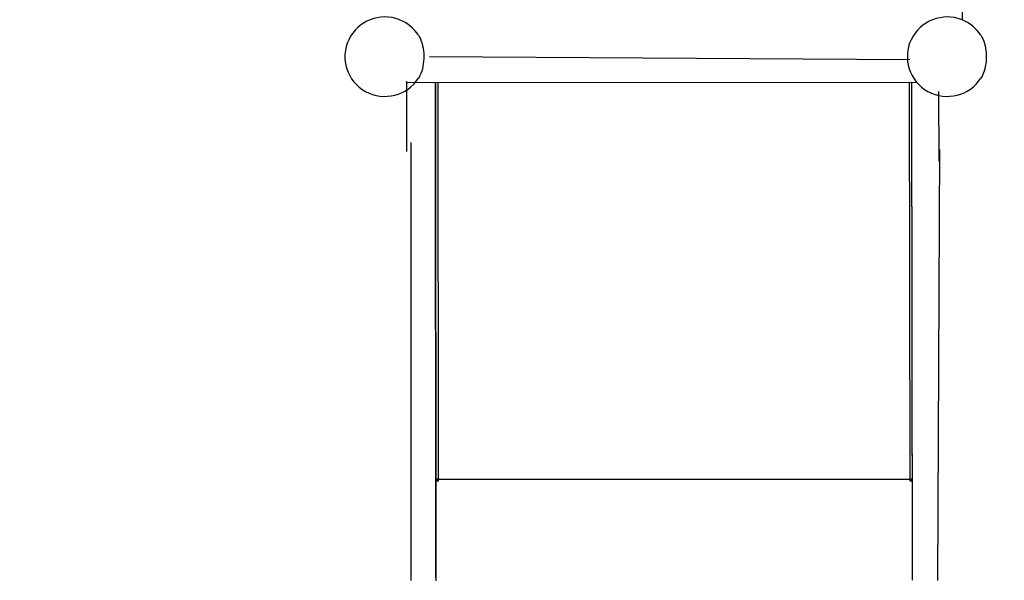
# Model space of a CAD drawing. Units: centimetres. Extents: x -2857 to 5143, y -2490 to 3310.
# Drawn here: x -249 to -113, y -1643 to -1565 of the extents above; entities that cross this region are included whole.
import ezdxf

# ---------------------------------------------------------------- set-up
doc = ezdxf.new("R2010")
doc.units = ezdxf.units.CM
doc.header["$MEASUREMENT"] = 0
doc.linetypes.add('ACAD_ISO03W100', pattern=[10, 5, -5])
doc.linetypes.add('Wipeout_Contour', pattern=[100, 0, -100])
for name, color, linetype in [('InterSystem-description', 7, 'Continuous'), ('InterSystem-dimension', 7, 'Continuous'), ('Warstwa 1', 7, 'Continuous'), ('X-Nawierzchnie', 7, 'Continuous')]:
    doc.layers.add(name, color=color, linetype=linetype)
doc.styles.add('GENERATED_STYLE_1', font='arial.ttf')
doc.dimstyles.new('GENERATED_STYLE__10', dxfattribs={"dimtxt": 40, "dimasz": 15.2, "dimexe": 0.18, "dimexo": 5, "dimgap": 0.09, "dimtad": 1, "dimdec": 3, "dimlfac": 0.01, "dimzin": 0, "dimdsep": 46, "dimtxsty": 'GENERATED_STYLE_1', "dimblk": 'ARROWHEAD_2', "dimblk1": 'ARROWHEAD_2', "dimblk2": 'ARROWHEAD_2', "dimcen": 0.09, "dimclrd": 7, "dimclre": 7, "dimclrt": 7, "dimadec": 0, "dimazin": 0, "dimtfac": 1, "dimtdec": 4, "dimtmove": 0, "dimatfit": 3, "dimfxl": 0, "dimtolj": 1, "dimtzin": 0, "dimarcsym": 0})
doc.dimstyles.new('GENERATED_STYLE__2', dxfattribs={"dimtxt": 20, "dimasz": 15.2, "dimexe": 0.18, "dimexo": 5, "dimgap": 0.09, "dimtad": 1, "dimdec": 3, "dimlfac": 0.01, "dimzin": 0, "dimdsep": 46, "dimtxsty": 'GENERATED_STYLE_1', "dimblk": 'ARROWHEAD_2', "dimblk1": 'ARROWHEAD_2', "dimblk2": 'ARROWHEAD_2', "dimcen": 0.09, "dimclrd": 7, "dimclre": 7, "dimclrt": 7, "dimadec": 0, "dimazin": 0, "dimtfac": 1, "dimtdec": 4, "dimtmove": 0, "dimatfit": 3, "dimfxl": 0, "dimtolj": 1, "dimtzin": 0, "dimarcsym": 0})
doc.dimstyles.new('GENERATED_STYLE__6', dxfattribs={"dimtxt": 20, "dimasz": 15.2, "dimexe": 0.18, "dimexo": 5, "dimgap": 0.09, "dimtad": 1, "dimtih": 1, "dimtoh": 1, "dimdec": 3, "dimlfac": 0.01, "dimzin": 0, "dimdsep": 46, "dimtxsty": 'GENERATED_STYLE_1', "dimblk": 'ARROWHEAD_2', "dimblk1": 'ARROWHEAD_2', "dimblk2": 'ARROWHEAD_2', "dimcen": 0.09, "dimclrd": 7, "dimclre": 7, "dimclrt": 7, "dimadec": 0, "dimazin": 0, "dimtfac": 1, "dimtdec": 4, "dimtmove": 0, "dimatfit": 3, "dimfxl": 0, "dimtolj": 1, "dimtzin": 0, "dimarcsym": 0})
doc.dimstyles.new('GENERATED_STYLE__7', dxfattribs={"dimtxt": 20, "dimasz": 15.2, "dimexe": 0.18, "dimexo": 100.723696, "dimgap": 0.09, "dimtad": 1, "dimtih": 1, "dimtoh": 1, "dimdec": 3, "dimlfac": 0.01, "dimzin": 0, "dimdsep": 46, "dimtxsty": 'GENERATED_STYLE_1', "dimblk": 'ARROWHEAD_2', "dimblk1": 'ARROWHEAD_2', "dimblk2": 'ARROWHEAD_2', "dimcen": 0.09, "dimclrd": 7, "dimclre": 7, "dimclrt": 7, "dimadec": 0, "dimazin": 0, "dimtfac": 1, "dimtdec": 4, "dimtmove": 0, "dimatfit": 3, "dimfxl": 0, "dimtolj": 1, "dimtzin": 0, "dimarcsym": 0})

# ---------------------------------------------------------------- blocks, each defined once
blk = doc.blocks.new('*D17')
at = {"layer": 'InterSystem-dimension', "linetype": 'Continuous'}
for p, q in [((548.63, -915), (548.63, -905.22)), ((558.63, -920.78), (538.63, -909.23)), ((563.63, -915), (140.49, -915)), ((548.63, -1920), (548.63, -915)), ((538.63, -1914.23), (558.63, -1925.78)), ((563.63, -1920), (-185.65, -1920)), ((548.63, -1929.78), (548.63, -1920))]:
    blk.add_line(p, q, dxfattribs=at)
at = {"layer": 'InterSystem-dimension', "insert": (544.63, -1459.29), "char_height": 20, "attachment_point": 7, "rotation": 90, "style": 'GENERATED_STYLE_1'}
blk.add_mtext('\\A1;{\\fArial CE|b0|i0|c238|p34;10,050}', dxfattribs=at)
blk = doc.blocks.new('ARROWHEAD_2')
at = {"color": 0, "linetype": 'Continuous', "lineweight": 0}
for p, q in [((-0.3781, -0.655), (0.3781, 0.655)), ((0, 0), (-1, 0))]:
    blk.add_line(p, q, dxfattribs=at)
blk = doc.blocks.new('*D18')
at = {"layer": 'InterSystem-dimension', "linetype": 'Continuous'}
for p, q in [((518.45, -1120.63), (518.45, -1110.85)), ((528.45, -1126.4), (508.45, -1114.85)), ((533.45, -1120.63), (194.31, -1120.63)), ((518.45, -1725.63), (518.45, -1120.63)), ((508.45, -1719.85), (528.45, -1731.4)), ((533.45, -1725.63), (-130.32, -1725.63)), ((518.45, -1735.41), (518.45, -1725.63))]:
    blk.add_line(p, q, dxfattribs=at)
at = {"layer": 'InterSystem-dimension', "insert": (514.45, -1457.32), "char_height": 20, "attachment_point": 7, "rotation": 90, "style": 'GENERATED_STYLE_1'}
blk.add_mtext('\\A1;{\\fArial CE|b0|i0|c238|p34;6,050}', dxfattribs=at)
blk = doc.blocks.new('*D19')
at = {"layer": 'InterSystem-dimension', "linetype": 'Continuous'}
for p, q in [((-486.05, -1475.73), (-486.05, -2025.61)), ((495.95, -1475.73), (495.95, -2025.61)), ((-480.28, -2000.61), (-491.82, -2020.61)), ((490.18, -2020.61), (501.73, -2000.61)), ((-486.05, -2010.61), (-495.83, -2010.61)), ((495.95, -2010.61), (-486.05, -2010.61)), ((505.73, -2010.61), (495.95, -2010.61))]:
    blk.add_line(p, q, dxfattribs=at)
at = {"layer": 'InterSystem-dimension', "insert": (-29.24, -2006.61), "char_height": 20, "attachment_point": 7, "style": 'GENERATED_STYLE_1'}
blk.add_mtext('\\A1;{\\fArial CE|b0|i0|c238|p34;9,820}', dxfattribs=at)
blk = doc.blocks.new('*D20')
at = {"layer": 'InterSystem-dimension', "linetype": 'Continuous'}
for p, q in [((-338.46, -1431.07), (-338.46, -1902.1)), ((341.48, -1431.07), (341.48, -1902.1)), ((-332.68, -1877.1), (-344.23, -1897.1)), ((335.71, -1897.1), (347.26, -1877.1)), ((-338.46, -1887.1), (-348.24, -1887.1)), ((341.48, -1887.1), (-338.46, -1887.1)), ((351.26, -1887.1), (341.48, -1887.1))]:
    blk.add_line(p, q, dxfattribs=at)
at = {"layer": 'InterSystem-dimension', "insert": (-32.68, -1883.1), "char_height": 20, "attachment_point": 7, "style": 'GENERATED_STYLE_1'}
blk.add_mtext('\\A1;{\\fArial CE|b0|i0|c238|p34;6,799}', dxfattribs=at)
blk = doc.blocks.new('*D27')
at = {"layer": 'InterSystem-dimension', "linetype": 'Continuous'}
for p, q in [((-2346.02, 2201.8), (-2346.02, 2192.02)), ((-2336.02, 2186.24), (-2356.02, 2197.79)), ((-2361.02, 2192.02), (-5.01, 2192.02)), ((-2346.02, 2192.02), (-2346.01, -2192.02)), ((-2356.01, -2186.25), (-2336.01, -2197.8)), ((-2361.01, -2192.02), (-5, -2192.02)), ((-2346.01, -2192.02), (-2346.01, -2201.8))]:
    blk.add_line(p, q, dxfattribs=at)
at = {"layer": 'InterSystem-dimension', "insert": (-2354.01, -83.57), "char_height": 40, "attachment_point": 7, "rotation": 90.0001, "style": 'GENERATED_STYLE_1'}
blk.add_mtext('\\A1;{\\fArial CE|b0|i0|c238|p34;43,840}', dxfattribs=at)

msp = doc.modelspace()

# ---------------------------------------------------------------- wipeouts: each hides what was drawn before it
at = {"color": 254, "linetype": 'Wipeout_Contour', "lineweight": 0, "ltscale": 7748.373841}
msp.add_wipeout([(0.0202, -2192.0168), (-642.0168, -1549.9916), (-644.0878, -1554.9917), (-3.5153, -2195.5523)], dxfattribs=at).dxf.layer = 'X-Nawierzchnie'

# ---------------------------------------------------------------- next in the draw order: wipeouts: each hides what was drawn before it
at = {"color": 254, "linetype": 'Wipeout_Contour', "lineweight": 0, "ltscale": 7751.910761}
msp.add_wipeout([(-644.092, -1554.9899), (0.0101, -2199.092), (0.0101, -2192.0209), (-642.0209, -1549.9899)], dxfattribs=at).dxf.layer = 'X-Nawierzchnie'

# ---------------------------------------------------------------- next in the draw order: linework, layer by layer
at = {"layer": 'InterSystem-description', "linetype": 'ACAD_ISO03W100'}
msp.add_open_spline([(482.4342, -1248.9575), (491.1122, -1267.9325), (495.9532, -1289.0305), (495.9532, -1311.2604), (495.9532, -1327.4034), (493.4032, -1342.9504), (488.6832, -1357.5204), (488.6832, -1357.5204), (488.6832, -1357.5224), (488.6832, -1357.5224), (488.6832, -1357.5224), (488.6822, -1357.5244), (488.6822, -1357.5244), (477.0462, -1393.4444), (452.2252, -1423.4254), (419.9282, -1441.7684), (419.9282, -1441.7684), (419.9092, -1441.7914), (419.9092, -1441.7914), (419.9092, -1441.7914), (353.3382, -1489.8114), (353.3382, -1489.8114), (353.3383, -1489.8114), (373.0392, -1633.5144), (373.0392, -1633.5144), (373.0392, -1633.5144), (373.0332, -1633.5214), (373.0332, -1633.5214), (374.0692, -1640.6354), (374.6072, -1647.9114), (374.6072, -1655.3124), (374.6072, -1738.1554), (307.4492, -1805.3124), (224.6062, -1805.3124), (224.6062, -1805.3124), (106.8952, -1805.1384), (106.8952, -1805.1384), (106.8953, -1805.1384), (26.4532, -1854.8244), (26.4532, -1854.8244), (1.6382, -1881.9984), (-30.5738, -1902.2984), (-66.9968, -1912.5454), (-66.9968, -1912.5454), (-67.0248, -1912.5624), (-67.0248, -1912.5624), (-67.0248, -1912.5624), (-67.0678, -1912.5654), (-67.0678, -1912.5654), (-84.3018, -1917.4064), (-102.4758, -1920.0024), (-121.2578, -1920.0024), (-131.6638, -1920.0024), (-141.8848, -1919.2014), (-151.8618, -1917.6674), (-151.8618, -1917.6674), (-166.4388, -1918.5454), (-166.4388, -1918.5454), (-174.3768, -1919.5054), (-182.4578, -1920.0024), (-190.6548, -1920.0024), (-273.0297, -1920.0024), (-343.7618, -1870.1964), (-374.4088, -1799.0604), (-374.4088, -1799.0604), (-374.4268, -1799.0484), (-374.4268, -1799.0484), (-374.4268, -1799.0484), (-374.4328, -1799.0074), (-374.4328, -1799.0074), (-384.8648, -1774.7714), (-390.6548, -1748.0634), (-390.6548, -1720.0024), (-390.6548, -1710.6274), (-389.9958, -1701.3294), (-388.7078, -1692.1674), (-388.7078, -1692.1674), (-388.7088, -1692.1604), (-388.7088, -1692.1604), (-388.7087, -1692.1604), (-387.7168, -1518.5894), (-387.7168, -1518.5894), (-387.7167, -1518.5894), (-465.4488, -1386.3794), (-465.4488, -1386.3794), (-465.4488, -1386.3794), (-465.4468, -1386.3694), (-465.4468, -1386.3694), (-478.5388, -1364.1045), (-486.0498, -1338.1624), (-486.0498, -1310.4644), (-486.0498, -1266.1255), (-466.4328, -1224.0585), (-432.4668, -1195.5575), (-421.705, -1186.5272), (-409.8108, -1179.1245), (-397.1668, -1173.4825), (-397.1667, -1173.4824), (-269.2718, -1093.5035), (-269.2718, -1093.5035), (-269.2718, -1093.5035), (-269.2548, -1093.4955), (-269.2548, -1093.4955), (-261.1088, -1088.4025), (-252.5128, -1084.1185), (-243.5938, -1080.6875), (-243.5936, -1080.6874), (46.1722, -936.0565), (46.1722, -936.0565), (46.1722, -936.0565), (46.1822, -936.0555), (46.1822, -936.0555), (73.7322, -922.3065), (104.2802, -915.0035), (135.4932, -915.0035), (147.0852, -915.0035), (158.4442, -916.0025), (169.4962, -917.8955)], degree=3, knots=[0, 0, 0, 0, 1, 1, 1, 2, 2, 2, 3, 3, 3, 4, 4, 4, 5, 5, 5, 6, 6, 6, 7, 7, 7, 8, 8, 8, 9, 9, 9, 10, 10, 10, 11, 11, 11, 12, 12, 12, 13, 13, 13, 14, 14, 14, 15, 15, 15, 16, 16, 16, 17, 17, 17, 18, 18, 18, 19, 19, 19, 20, 20, 20, 21, 21, 21, 22, 22, 22, 23, 23, 23, 24, 24, 24, 25, 25, 25, 26, 26, 26, 27, 27, 27, 28, 28, 28, 29, 29, 29, 30, 30, 30, 31, 31, 31, 32, 32, 32, 33, 33, 33, 34, 34, 34, 35, 35, 35, 36, 36, 36, 37, 37, 37, 38, 38, 38, 39, 39, 39, 39], dxfattribs=at)
at = {"layer": 'Warstwa 1', "linetype": 'Continuous'}
for points, knots in [([(-117.9318, -1535.0613), (-117.9318, -1535.0613), (-118.4444, -1565.104), (-118.4444, -1565.104), (-121.1541, -1564.0341), (-124.2357, -1565.2408), (-125.482, -1567.8611), (-126.7284, -1570.4817), (-125.7131, -1573.6141), (-123.1612, -1575.0176), (-120.6093, -1576.4211), (-117.4001, -1575.613), (-115.8282, -1573.1705)], [0, 0, 0, 0, 1, 1, 1, 2, 2, 2, 3, 3, 3, 4, 4, 4, 4]), ([(-196.2955, -1565.104), (-199.0052, -1564.0341), (-202.0868, -1565.2408), (-203.3331, -1567.8611), (-204.5796, -1570.4817), (-203.5642, -1573.6141), (-201.0124, -1575.0176), (-198.4605, -1576.4211), (-195.2513, -1575.613), (-193.6793, -1573.1705)], [0, 0, 0, 0, 1, 1, 1, 2, 2, 2, 3, 3, 3, 3]), ([(-193.6793, -1567.2497), (-193.6793, -1567.2497), (-193.5386, -1567.4905), (-193.5386, -1567.4905), (-193.5386, -1567.4905), (-193.409, -1567.7592), (-193.409, -1567.7592), (-193.409, -1567.7592), (-193.2934, -1568.0509), (-193.2934, -1568.0509), (-193.2934, -1568.0509), (-193.1929, -1568.3635), (-193.1929, -1568.3635), (-193.1929, -1568.3635), (-193.1084, -1568.6922), (-193.1084, -1568.6922), (-193.1084, -1568.6922), (-193.0411, -1569.0358), (-193.0411, -1569.0358), (-193.0411, -1569.0358), (-192.9909, -1569.3905), (-192.9909, -1569.3905), (-192.9909, -1569.3905), (-192.9597, -1569.7521), (-192.9597, -1569.7521), (-192.9597, -1569.7521), (-192.9456, -1570.1187), (-192.9456, -1570.1187), (-192.9456, -1570.1187), (-192.9496, -1570.4853), (-192.9496, -1570.4853), (-192.9496, -1570.4853), (-192.9728, -1570.85), (-192.9728, -1570.85), (-192.9728, -1570.85), (-193.014, -1571.2086), (-193.014, -1571.2086), (-193.014, -1571.2086), (-193.0733, -1571.5582), (-193.0733, -1571.5582), (-193.0733, -1571.5582), (-193.1487, -1571.8949), (-193.1487, -1571.8949), (-193.1487, -1571.8949), (-193.2411, -1572.2155), (-193.2411, -1572.2155), (-193.2411, -1572.2155), (-193.3497, -1572.5182), (-193.3497, -1572.5182), (-193.3497, -1572.5182), (-193.4723, -1572.7989), (-193.4723, -1572.7989), (-193.4723, -1572.7989), (-193.608, -1573.0557), (-193.608, -1573.0557), (-193.608, -1573.0557), (-193.6793, -1573.1705), (-193.6793, -1573.1705)], [0, 0, 0, 0, 1, 1, 1, 2, 2, 2, 3, 3, 3, 4, 4, 4, 5, 5, 5, 6, 6, 6, 7, 7, 7, 8, 8, 8, 9, 9, 9, 10, 10, 10, 11, 11, 11, 12, 12, 12, 13, 13, 13, 14, 14, 14, 15, 15, 15, 16, 16, 16, 17, 17, 17, 18, 18, 18, 19, 19, 19, 19]), ([(-115.8282, -1567.2497), (-115.8282, -1567.2497), (-115.6875, -1567.4905), (-115.6875, -1567.4905), (-115.6875, -1567.4905), (-115.5578, -1567.7592), (-115.5578, -1567.7592), (-115.5578, -1567.7592), (-115.4423, -1568.0509), (-115.4423, -1568.0509), (-115.4423, -1568.0509), (-115.3417, -1568.3635), (-115.3417, -1568.3635), (-115.3417, -1568.3635), (-115.2573, -1568.6922), (-115.2573, -1568.6922), (-115.2573, -1568.6922), (-115.19, -1569.0358), (-115.19, -1569.0358), (-115.19, -1569.0358), (-115.1397, -1569.3905), (-115.1397, -1569.3905), (-115.1397, -1569.3905), (-115.1086, -1569.7521), (-115.1086, -1569.7521), (-115.1086, -1569.7521), (-115.0945, -1570.1187), (-115.0945, -1570.1187), (-115.0945, -1570.1187), (-115.0985, -1570.4853), (-115.0985, -1570.4853), (-115.0985, -1570.4853), (-115.1216, -1570.85), (-115.1216, -1570.85), (-115.1216, -1570.85), (-115.1628, -1571.2086), (-115.1628, -1571.2086), (-115.1628, -1571.2086), (-115.2221, -1571.5582), (-115.2221, -1571.5582), (-115.2221, -1571.5582), (-115.2975, -1571.8949), (-115.2975, -1571.8949), (-115.2975, -1571.8949), (-115.39, -1572.2155), (-115.39, -1572.2155), (-115.39, -1572.2155), (-115.4985, -1572.5182), (-115.4985, -1572.5182), (-115.4985, -1572.5182), (-115.6212, -1572.7989), (-115.6212, -1572.7989), (-115.6212, -1572.7989), (-115.7568, -1573.0557), (-115.7568, -1573.0557), (-115.7568, -1573.0557), (-115.8282, -1573.1705), (-115.8282, -1573.1705)], [0, 0, 0, 0, 1, 1, 1, 2, 2, 2, 3, 3, 3, 4, 4, 4, 5, 5, 5, 6, 6, 6, 7, 7, 7, 8, 8, 8, 9, 9, 9, 10, 10, 10, 11, 11, 11, 12, 12, 12, 13, 13, 13, 14, 14, 14, 15, 15, 15, 16, 16, 16, 17, 17, 17, 18, 18, 18, 19, 19, 19, 19]), ([(-195.1592, -1573.8525), (-195.1592, -1573.8525), (-195.1663, -1573.8525), (-195.1663, -1573.8525), (-195.1663, -1573.8525), (-195.1715, -1573.8525), (-195.1715, -1573.8525)], [0, 0, 0, 0, 1, 1, 1, 2, 2, 2, 2])]:
    msp.add_open_spline(points, degree=3, knots=knots, dxfattribs=at)
for points in [[(-193.6793, -1567.2497), (-194.3035, -1566.2797), (-195.2191, -1565.5295), (-196.2955, -1565.104)], [(-115.8282, -1567.2497), (-116.4524, -1566.2797), (-117.368, -1565.5295), (-118.4444, -1565.104)], [(-125.6468, -1570.6502), (-125.6468, -1570.6502), (-192.1516, -1570.2096), (-192.1516, -1570.2096)], [(-195.1715, -1573.8525), (-195.2727, -1573.8406), (-195.3525, -1573.7468), (-195.3639, -1573.6278)], [(-195.3639, -1573.6314), (-195.3639, -1573.6314), (-195.3538, -1583.3195), (-195.3538, -1583.3195)], [(-124.6893, -1573.777), (-124.6893, -1573.777), (-195.1715, -1573.8525), (-195.1715, -1573.8525)], [(-125.379, -1573.777), (-125.379, -1573.777), (-195.1592, -1573.8525), (-195.1592, -1573.8525)], [(-191.33, -1573.8486), (-191.33, -1573.8486), (-191.2582, -1642.743), (-191.2582, -1642.743)], [(-191.2587, -1642.3112), (-191.2587, -1642.3112), (-191.33, -1573.8486), (-191.33, -1573.8486)], [(-190.9149, -1628.7643), (-190.9149, -1628.7643), (-190.9721, -1573.8482), (-190.9721, -1573.8482)], [(-190.9149, -1628.7643), (-190.9149, -1628.7643), (-190.9721, -1573.8482), (-190.9721, -1573.8482)], [(-190.9149, -1628.7643), (-190.9149, -1628.7643), (-190.9721, -1573.8482), (-190.9721, -1573.8482)], [(-125.7377, -1573.7813), (-125.7377, -1573.7813), (-125.6805, -1628.6974), (-125.6805, -1628.6974)], [(-125.7377, -1573.7813), (-125.7377, -1573.7813), (-125.6805, -1628.6974), (-125.6805, -1628.6974)], [(-125.3081, -1642.6753), (-125.3081, -1642.6753), (-125.3798, -1573.7809), (-125.3798, -1573.7809)], [(-125.3085, -1642.2435), (-125.3085, -1642.2435), (-125.3798, -1573.7809), (-125.3798, -1573.7809)], [(-121.6274, -1584.6667), (-121.6274, -1584.6667), (-121.6374, -1575.0159), (-121.6374, -1575.0159)], [(-194.6924, -1642.7089), (-194.6924, -1642.7089), (-194.6924, -1582.0786), (-194.6924, -1582.0786)], [(-121.5797, -1583.0747), (-121.5797, -1583.0747), (-121.8506, -1642.7092), (-121.8506, -1642.7092)], [(-194.6924, -1642.7089), (-194.6924, -1642.7089), (-194.6924, -1591.4672), (-194.6924, -1591.4672)], [(-194.6924, -1642.7089), (-194.6924, -1642.7089), (-194.6924, -1591.4672), (-194.6924, -1591.4672)], [(-194.6924, -1642.7089), (-194.6924, -1642.7089), (-194.6924, -1591.4672), (-194.6924, -1591.4672)], [(-194.6924, -1642.7089), (-194.6924, -1642.7089), (-194.6924, -1591.4672), (-194.6924, -1591.4672)], [(-194.6924, -1642.7089), (-194.6924, -1642.7089), (-194.6924, -1591.4672), (-194.6924, -1591.4672)], [(-190.8887, -1628.7307), (-191.0124, -1628.7331), (-191.1351, -1628.7006), (-191.2466, -1628.6368)], [(-190.8887, -1628.7307), (-191.0124, -1628.7331), (-191.1351, -1628.7006), (-191.2466, -1628.6368)], [(-190.8887, -1628.7307), (-191.0124, -1628.7331), (-191.1351, -1628.7006), (-191.2466, -1628.6368)], [(-190.8887, -1628.7307), (-191.0124, -1628.7331), (-191.1351, -1628.7006), (-191.2466, -1628.6368)], [(-190.8887, -1628.7307), (-191.0124, -1628.7331), (-191.1351, -1628.7006), (-191.2466, -1628.6368)], [(-190.8887, -1628.7307), (-191.0124, -1628.7331), (-191.1351, -1628.7006), (-191.2466, -1628.6368)], [(-125.6543, -1628.7309), (-125.6543, -1628.7309), (-190.8887, -1628.7307), (-190.8887, -1628.7307)], [(-190.8887, -1628.9195), (-190.8887, -1628.9195), (-190.8887, -1628.7307), (-190.8887, -1628.7307)], [(-125.6543, -1628.7309), (-125.6543, -1628.7309), (-190.8887, -1628.7307), (-190.8887, -1628.7307)], [(-190.8887, -1628.9195), (-190.8887, -1628.9195), (-190.8887, -1628.7307), (-190.8887, -1628.7307)], [(-125.6543, -1628.7309), (-125.6543, -1628.7309), (-190.8887, -1628.7307), (-190.8887, -1628.7307)], [(-190.8887, -1628.9195), (-190.8887, -1628.9195), (-190.8887, -1628.7307), (-190.8887, -1628.7307)], [(-125.6543, -1628.7309), (-125.6543, -1628.7309), (-190.8887, -1628.7307), (-190.8887, -1628.7307)], [(-190.8887, -1628.9195), (-190.8887, -1628.9195), (-190.8887, -1628.7307), (-190.8887, -1628.7307)], [(-125.6543, -1628.7309), (-125.6543, -1628.7309), (-190.8887, -1628.7307), (-190.8887, -1628.7307)], [(-190.8887, -1628.9195), (-190.8887, -1628.9195), (-190.8887, -1628.7307), (-190.8887, -1628.7307)], [(-125.6543, -1628.7309), (-125.6543, -1628.7309), (-190.8887, -1628.7307), (-190.8887, -1628.7307)], [(-190.8887, -1628.9195), (-190.8887, -1628.9195), (-190.8887, -1628.7307), (-190.8887, -1628.7307)], [(-125.2964, -1628.637), (-125.4079, -1628.7008), (-125.5306, -1628.7333), (-125.6543, -1628.7309)], [(-125.2964, -1628.637), (-125.4079, -1628.7008), (-125.5306, -1628.7333), (-125.6543, -1628.7309)], [(-125.2964, -1628.637), (-125.4079, -1628.7008), (-125.5306, -1628.7333), (-125.6543, -1628.7309)], [(-125.2964, -1628.637), (-125.4079, -1628.7008), (-125.5306, -1628.7333), (-125.6543, -1628.7309)], [(-125.2964, -1628.637), (-125.4079, -1628.7008), (-125.5306, -1628.7333), (-125.6543, -1628.7309)], [(-125.2964, -1628.637), (-125.4079, -1628.7008), (-125.5306, -1628.7333), (-125.6543, -1628.7309)], [(-125.6543, -1628.7309), (-125.6543, -1628.7309), (-125.6543, -1628.9197), (-125.6543, -1628.9197)], [(-125.6543, -1628.7309), (-125.6543, -1628.7309), (-125.6543, -1628.9197), (-125.6543, -1628.9197)], [(-125.6543, -1628.7309), (-125.6543, -1628.7309), (-125.6543, -1628.9197), (-125.6543, -1628.9197)], [(-125.6543, -1628.7309), (-125.6543, -1628.7309), (-125.6543, -1628.9197), (-125.6543, -1628.9197)], [(-125.6543, -1628.7309), (-125.6543, -1628.7309), (-125.6543, -1628.9197), (-125.6543, -1628.9197)], [(-125.6543, -1628.7309), (-125.6543, -1628.7309), (-125.6543, -1628.9197), (-125.6543, -1628.9197)], [(-191.2466, -1628.7728), (-191.2466, -1628.7728), (-190.8887, -1628.7728), (-190.8887, -1628.7728)], [(-191.2466, -1628.7728), (-191.2466, -1628.7728), (-190.8887, -1628.7728), (-190.8887, -1628.7728)], [(-191.2466, -1628.7728), (-191.2466, -1628.7728), (-190.8887, -1628.7728), (-190.8887, -1628.7728)], [(-191.2466, -1628.7728), (-191.2466, -1628.7728), (-190.8887, -1628.7728), (-190.8887, -1628.7728)], [(-191.2466, -1628.7728), (-191.2466, -1628.7728), (-190.8887, -1628.7728), (-190.8887, -1628.7728)], [(-191.2466, -1628.7728), (-191.2466, -1628.7728), (-190.8887, -1628.7728), (-190.8887, -1628.7728)], [(-191.2466, -1628.9195), (-191.2466, -1628.9195), (-190.8887, -1628.9195), (-190.8887, -1628.9195)], [(-191.2466, -1628.9195), (-191.2466, -1628.9195), (-190.8887, -1628.9195), (-190.8887, -1628.9195)], [(-191.2466, -1628.9195), (-191.2466, -1628.9195), (-190.8887, -1628.9195), (-190.8887, -1628.9195)], [(-191.2466, -1628.9195), (-191.2466, -1628.9195), (-190.8887, -1628.9195), (-190.8887, -1628.9195)], [(-191.2466, -1628.9195), (-191.2466, -1628.9195), (-190.8887, -1628.9195), (-190.8887, -1628.9195)], [(-191.2466, -1628.9195), (-191.2466, -1628.9195), (-190.8887, -1628.9195), (-190.8887, -1628.9195)], [(-125.6543, -1628.773), (-125.6543, -1628.773), (-125.2964, -1628.773), (-125.2964, -1628.773)], [(-125.6543, -1628.773), (-125.6543, -1628.773), (-125.2964, -1628.773), (-125.2964, -1628.773)], [(-125.6543, -1628.773), (-125.6543, -1628.773), (-125.2964, -1628.773), (-125.2964, -1628.773)], [(-125.6543, -1628.773), (-125.6543, -1628.773), (-125.2964, -1628.773), (-125.2964, -1628.773)], [(-125.6543, -1628.773), (-125.6543, -1628.773), (-125.2964, -1628.773), (-125.2964, -1628.773)], [(-125.6543, -1628.773), (-125.6543, -1628.773), (-125.2964, -1628.773), (-125.2964, -1628.773)], [(-125.6543, -1628.9197), (-125.6543, -1628.9197), (-125.2964, -1628.9197), (-125.2964, -1628.9197)], [(-125.6543, -1628.9197), (-125.6543, -1628.9197), (-125.2964, -1628.9197), (-125.2964, -1628.9197)], [(-125.6543, -1628.9197), (-125.6543, -1628.9197), (-125.2964, -1628.9197), (-125.2964, -1628.9197)], [(-125.6543, -1628.9197), (-125.6543, -1628.9197), (-125.2964, -1628.9197), (-125.2964, -1628.9197)], [(-125.6543, -1628.9197), (-125.6543, -1628.9197), (-125.2964, -1628.9197), (-125.2964, -1628.9197)], [(-125.6543, -1628.9197), (-125.6543, -1628.9197), (-125.2964, -1628.9197), (-125.2964, -1628.9197)]]:
    msp.add_open_spline(points, degree=3, dxfattribs=at)

# ---------------------------------------------------------------- next in the draw order: dimensions: what is measured, and where the dimension line sits
at = {"layer": 'InterSystem-dimension', "linetype": 'Continuous'}
for base, p1, p2, angle, dimstyle, picture, middle, turn in [((-2346.0089, -2192.0222), (-0.0101, 2192.0209), (0, -2192.0168), 270.000132, 'GENERATED_STYLE__10', '*D27', (-2374.014, -0.0034), 90.000132), ((548.6335, -915.0035), (-190.6548, -1920.0024), (135.4932, -915.0035), 90, 'GENERATED_STYLE__2', '*D17', (534.6335, -1417.5029), 90), ((518.4528, -1120.626), (-135.3171, -1725.6264), (189.3074, -1120.626), 90, 'GENERATED_STYLE__2', '*D18', (504.4528, -1423.1262), 90)]:
    dim = msp.add_linear_dim(base=base, p1=p1, p2=p2, angle=angle, dimstyle=dimstyle, dxfattribs=at)
    dim.commit()
    dim.dimension.update_dxf_attribs({"geometry": picture, "text_midpoint": middle, "dimtype": 160, "text_rotation": turn})
for base, p1, p2, dimstyle, picture, middle in [((-338.4553, -1887.1024), (341.4847, -1410.9534), (-338.4553, -1330.3474), 'GENERATED_STYLE__7', '*D20', (1.5147, -1873.1024)), ((-486.0498, -2010.6109), (495.9532, -1470.734), (-486.0498, -1470.734), 'GENERATED_STYLE__6', '*D19', (4.9517, -1996.6109))]:
    dim = msp.add_linear_dim(base=base, p1=p1, p2=p2, angle=180, dimstyle=dimstyle, dxfattribs=at)
    dim.commit()
    dim.dimension.update_dxf_attribs({"geometry": picture, "text_midpoint": middle, "dimtype": 160})

doc.saveas('drawing.dxf')
